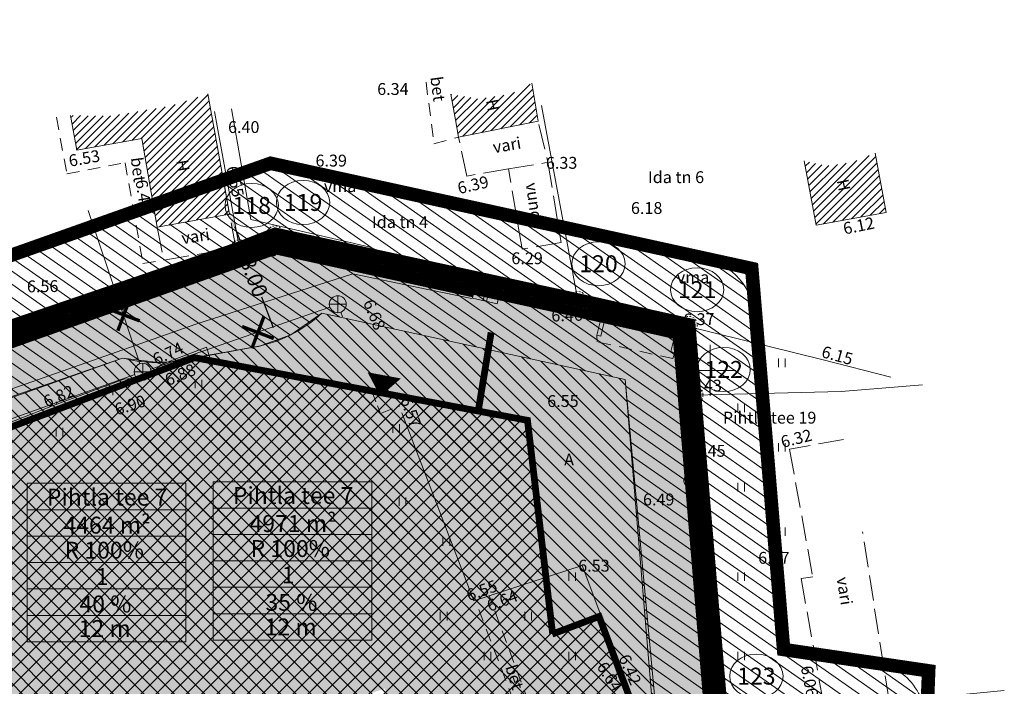
# Model space of a CAD drawing. Extents: x 161 to 412033, y 53 to 6458282.
# Drawn here: x 411709 to 411767, y 6458131 to 6458171 of the extents above; entities that cross this region are included whole.
import ezdxf
from ezdxf.enums import TextEntityAlignment as Align

# ---------------------------------------------------------------- set-up
doc = ezdxf.new("R2010")
doc.units = 0
doc.header["$LTSCALE"] = 0.5
for name, pattern in [('aarekivi', [0.2, 0.1, 0.1]), ('ACAD_ISO02W100', [15, 12, -3]), ('ACAD_ISO04W100', [30, 24, -3, 0, -3]), ('asfaar', [2.5, 1.5, -1]), ('DASHED2', [0.375, 0.25, -0.125]), ('Honekk', [4, 3, -1]), ('Honekp', [0.02, 0.01, 0.01]), ('karst', [0.02, 0.01, 0.01]), ('katpir', [0.02, 0.01, 0.01]), ('kolvik', [1.25, 0.25, -1]), ('Myyr', [0.2, 0.1, 0.1])]:
    doc.linetypes.add(name, pattern=pattern)
doc.layers.get('0').update_dxf_attribs({"lineweight": 13})
for name, color, linetype, lineweight in [('1-EHITUSÕIGUS', 250, 'Continuous', 13), ('1-hats-kivi', 40, 'Continuous', 13), ('1-hats-kiviaed', 7, 'Continuous', 13), ('1-hats-muru', 72, 'Continuous', 13), ('1-HOONE HATS', 251, 'Continuous', 13), ('1-HOONE UUS', 164, 'ACAD_ISO02W100', 13), ('1-HOONE UUS HATS', 164, 'Continuous', 13), ('1-HOONESTATAVALA', 164, 'Continuous', 13), ('1-JUURDEPÄÄS HOONESSE', 164, 'Continuous', 13), ('1-KITSENDUS TULET', 30, 'Continuous', 13), ('1-LIKVIDEERITAV TRASS', 1, 'Continuous', 13), ('1-PIIR I ETAPP', 1, 'DASHED2', 13), ('1-PIIR II ETAPP', 20, 'DASHED2', 13), ('1-PIIRIPUNKT', 250, 'Continuous', 13), ('1-PLAN ALA PIIR', 191, 'ACAD_ISO04W100', 13), ('1-SIHTOTSTARVE PLAN', 11, 'Continuous', 13), ('1-TRASS ELEKTER', 1, 'EL.LIIN0.4kV', 13), ('1-TRASS SOE', 42, 'SOOJATRASS', 13), ('2-EHITUSÕIGUS', 250, 'Continuous', 13), ('2-PIIRIPUNKT', 250, 'Continuous', 13), ('aed', 250, 'Continuous', 13), ('haljastus', 3, 'Continuous', 13), ('hoone', 251, 'Continuous', 13), ('kkaev', 7, 'Continuous', 13), ('korgus', 251, 'Continuous', 13), ('ktrass', 7, '-K-', 13), ('mpkaabel', 1, 'Continuous', 13), ('piir', 1, 'Continuous', 13), ('post', 6, 'Continuous', 13), ('puu', 3, 'Continuous', 13), ('RISTID', 251, 'Continuous', 13), ('siohuliin', 6, 'Continuous', 13), ('tee', 250, 'Continuous', 13)]:
    doc.layers.add(name, color=color, linetype=linetype, lineweight=lineweight)
doc.styles.add('ARIAL', font='ARIAL.TTF', dxfattribs={"height": 0.9})
doc.styles.add('ITALIC', font='italic.shx')
doc.styles.add('romanc', font='romanc.shx')
doc.styles.add('ROMANS', font='romans.shx')
doc.linetypes.add('-K-', pattern='A,10,-1.5,["K",ROMANS,S=1.4,R=0,X=-0.7,Y=-0.7],-1.5,10,-3', length=26)
doc.linetypes.add('EL.LIIN0.4kV', pattern='A,2.5,-1.5,["0.4kV",romanc,S=1.6,R=0,X=-0.8,Y=-0.8],-7.5,10,-3,10', length=34.5)
doc.linetypes.add('la_AED', pattern='A,2.5,[136,mkm.shx,S=0.8,R=0,X=0,Y=0],2.5', length=5)
doc.linetypes.add('MP_KBL', pattern='A,8,-2,[138,mkm.shx,S=1,R=0,X=0,Y=0],6,[138,mkm.shx,S=1,R=180,X=0,Y=0],-2', length=18)
doc.linetypes.add('si_ohl', pattern='A,10,[132,mkm.shx,S=0.5,R=0,X=0,Y=0],15', length=25)
doc.linetypes.add('SOOJATRASS', pattern='A,10,-1.5,["T",Standard,S=2,R=0,X=-1,Y=-1],-1.5,7.5', length=20.5)
doc.linetypes.add('vo_aed', pattern='A,2.5,[135,mkm.shx,S=0.6,R=0,X=0,Y=0],5,[135,mkm.shx,S=0.6,R=180,X=0,Y=0],2.5', length=10)
doc.dimstyles.get("Standard").update_dxf_attribs({"dimtxt": 0.8, "dimasz": 0.8, "dimexe": 0.18, "dimexo": 0.0625, "dimgap": 0.09, "dimtad": 0, "dimzin": 0, "dimdsep": 46, "dimtxsty": 'ARIAL', "dimcen": 0.09, "dimadec": 0, "dimazin": 0, "dimtfac": 1, "dimtofl": 0, "dimtmove": 0, "dimatfit": 3, "dimfxl": 0, "dimtolj": 1, "dimtzin": 0, "dimarcsym": 0})
pattern_1 = [(45, (0, 0), (-0.224506403027, 0.224506403027), [])]

# ---------------------------------------------------------------- blocks, each defined once
blk = doc.blocks.new('ELKAPP')
at = {"color": 0}
for p, q in [((-1.5, 0.59), (-1.5, -0.61)), ((-1.5, 0.59), (1.5, 0.59)), ((-0.2, 0.59), (-0.2, -0.61)), ((0.2, 0.59), (0.2, -0.61)), ((1.5, 0.59), (1.5, -0.61)), ((-1.5, -0.61), (1.5, -0.61))]:
    blk.add_line(p, q, dxfattribs=at)
blk = doc.blocks.new('LAIAL1')
for p, q in [((0, 0.88), (0, 0)), ((0, 0), (0.48, 0))]:
    blk.add_line(p, q)
for centre, radius, start, end in [((0, 3), 0.5, 359.8604, 180.8406), ((-0.37, 2.51), 0.5, 104.8801, 233.1553), ((0.4, 2.51), 0.5, 304.5704, 78.153), ((-0.3, 1.52), 0.7, 122.2165, 294.8474), ((0.29, 1.52), 0.7, 245.1526, 56.0466)]:
    blk.add_arc(centre, radius, start, end)
blk = doc.blocks.new('KAKAEV')
at = {"color": 0}
for p, q in [((-1, 0), (1, 0)), ((0, 1), (0, -1))]:
    blk.add_line(p, q, dxfattribs=at)
blk.add_circle((0, 0), 1, dxfattribs=at)
blk = doc.blocks.new('PUPOST')
at = {"color": 0}
blk.add_circle((0, 0), 0.5, dxfattribs=at)
blk = doc.blocks.new('SISUUN')
blk.add_line((0, 0.5), (0, 5))
blk.add_circle((0, 5), 0.25)
blk = doc.blocks.new('HEIN')
for p, q in [((-0.39, -0.5), (-0.39, 0.5)), ((0.41, -0.5), (0.41, 0.5))]:
    blk.add_line(p, q)
blk = doc.blocks.new('BEPOST')
at = {"color": 0}
blk.add_circle((0, 0), 0.5, dxfattribs=at)
at = {"color": 0, "linetype": 'karst'}
blk.add_circle((0, 0), 0.0467, dxfattribs=at)
blk = doc.blocks.new('VAPOST')
for p, q in [((0, 4), (0, 0.5)), ((0, 3.69), (1.54, 3.69)), ((1.34, 3.69), (1.34, 2.86))]:
    blk.add_line(p, q)
blk.add_lwpolyline([(0.54, 3.69), (0.54, 2.86)])
blk.add_arc((0.94, 2.86), 0.4, 180, 0)
blk = doc.blocks.new('RIST')
for p, q in [((0, 3), (0, -3)), ((-3, 0), (3, 0))]:
    blk.add_line(p, q)
blk = doc.blocks.new('*D102')
at = {"layer": '1-KITSENDUS TULET', "color": 0, "lineweight": -2, "ltscale": 0.5}
for p, q in [((411721.553, 6458159.214), (411721.443, 6458159.171)), ((411721.899, 6458158.49), (411722.598, 6458156.678)), ((411724.203, 6458152.519), (411723.504, 6458154.33)), ((411724.432, 6458151.75), (411724.323, 6458151.707))]:
    blk.add_line(p, q, dxfattribs=at)
at = {"layer": '1-KITSENDUS TULET', "color": 0, "ltscale": 0.5}
for points in [[(411722.023, 6458158.538), (411721.775, 6458158.442), (411721.611, 6458159.236)], [(411724.327, 6458152.567), (411724.078, 6458152.471), (411724.49, 6458151.772)]]:
    blk.add_solid(points, dxfattribs=at)
at = {"layer": '1-KITSENDUS TULET', "color": 0, "ltscale": 0.5, "insert": (411723.051, 6458155.504), "char_height": 0.9, "attachment_point": 5, "rotation": 291.09602, "style": 'ARIAL'}
blk.add_mtext('\\A1;8.00', dxfattribs=at)

msp = doc.modelspace()

# ---------------------------------------------------------------- hatches: boundary and pattern name
at = {"layer": '1-hats-kivi', "ltscale": 0.5}
msp.add_hatch(color=256, dxfattribs=at).paths.add_polyline_path([(411667.93, 6458133.016), (411719.385, 6458152.453), (411740.216, 6458148.512), (411748.661, 6458126.138), (411747.258, 6458125.608), (411739.11, 6458147.195), (411719.52, 6458150.901), (411668.514, 6458131.633)])
at = {"layer": '1-hats-muru', "ltscale": 0.5}
for points in [[(411666.479, 6458137.582), (411668.261, 6458133.141), (411719.385, 6458152.453), (411740.216, 6458148.512), (411748.661, 6458126.138), (411756.528, 6458129.149), (411750.61, 6458130.02), (411749.06, 6458148.59), (411748.71, 6458152.74), (411742.17, 6458154.2), (411724.29, 6458158.08), (411722.18, 6458157.26), (411700.64, 6458149.89)], [(411739.25, 6458146.823), (411740.66, 6458134.42), (411743.395, 6458135.559)]]:
    msp.add_hatch(color=256, dxfattribs=at).paths.add_polyline_path(points)
at = {"layer": '1-HOONE HATS'}
h = msp.add_hatch(dxfattribs=at)
h.set_pattern_fill('ANSI31', color=256, scale=0.1, style=0)
h.set_pattern_definition(pattern_1)
h.paths.add_polyline_path([(411734.685, 6458166.312), (411735.126, 6458163.778), (411739.842, 6458164.711), (411739.456, 6458166.957), (411738.171, 6458166.304), (411736.302, 6458166.034)])
h = msp.add_hatch(dxfattribs=at)
h.set_pattern_fill('ANSI31', color=256, scale=0.1, style=0)
h.set_pattern_definition(pattern_1)
h.paths.add_polyline_path([(411712.214, 6458165.057), (411712.576, 6458163.01), (411716.417, 6458163.69), (411717.331, 6458158.463), (411721.611, 6458159.236), (411720.328, 6458166.339), (411718.149, 6458165.617), (411714.597, 6458165.026)])
h = msp.add_hatch(dxfattribs=at)
h.set_pattern_fill('ANSI31', color=256, scale=0.1, style=0)
h.set_pattern_definition(pattern_1)
h.paths.add_polyline_path([(411755.551, 6458162.37), (411756.253, 6458158.571), (411760.381, 6458159.334), (411759.735, 6458162.827), (411758.299, 6458162.264), (411756.823, 6458162.081)])
at = {"layer": '1-HOONE UUS HATS', "linetype": 'ByBlock', "ltscale": 0.5}
h = msp.add_hatch(dxfattribs=at)
h.set_pattern_fill('ANSI37', color=256, scale=0.2, style=0)
h.set_pattern_definition([(45, (0, 0), (-0.449012806053, 0.449012806053), []), (135, (0, 0), (-0.449012806053, -0.449012806053), [])])
edge = h.paths.add_edge_path()
edge.add_line((411740.66, 6458134.42), (411743.43, 6458135.465))
edge.add_line((411743.43, 6458135.465), (411747.164, 6458125.575))
edge.add_line((411747.164, 6458125.575), (411741.951, 6458123.72))
edge.add_line((411741.951, 6458123.72), (411745.114, 6458115.197))
edge.add_line((411745.114, 6458115.197), (411727.533, 6458108.561))
edge.add_line((411727.533, 6458108.561), (411724.216, 6458117.071))
edge.add_line((411724.216, 6458117.071), (411724.216, 6458117.071))
edge.add_line((411724.216, 6458117.071), (411723.135, 6458119.788))
edge.add_line((411723.135, 6458119.788), (411715.701, 6458127.84))
edge.add_line((411715.701, 6458127.84), (411678.777, 6458113.981))
edge.add_line((411678.777, 6458113.981), (411673.738, 6458127.331))
edge.add_line((411673.738, 6458127.331), (411692.769, 6458140.639))
edge.add_line((411692.769, 6458140.639), (411719.539, 6458150.752))
edge.add_line((411719.539, 6458150.752), (411739.203, 6458147.05))
edge.add_line((411739.203, 6458147.05), (411740.69, 6458134.431))
at = {"layer": '1-HOONESTATAVALA', "ltscale": 0.5}
h = msp.add_hatch(dxfattribs=at)
h.set_pattern_fill('ANSI31', color=256, scale=0.2, angle=90, style=0)
h.set_pattern_definition([(135, (0, 0), (-0.449012806053, -0.449012806053), [])])
edge = h.paths.add_edge_path()
edge.add_line((411747.205, 6458125.749), (411745.836, 6458115.469))
edge.add_line((411745.836, 6458115.469), (411727.533, 6458108.561))
edge.add_line((411727.533, 6458108.561), (411723.135, 6458119.788))
edge.add_line((411723.135, 6458119.788), (411715.701, 6458127.84))
edge.add_line((411715.701, 6458127.84), (411678.777, 6458113.981))
edge.add_line((411678.777, 6458113.981), (411670.875, 6458134.916))
edge.add_line((411670.875, 6458134.916), (411715.286, 6458150.729))
edge.add_line((411715.286, 6458150.729), (411717.404, 6458150.463))
edge.add_line((411717.404, 6458150.463), (411718.258, 6458150.517))
edge.add_line((411718.258, 6458150.517), (411719.539, 6458150.752))
edge.add_line((411719.539, 6458150.752), (411721.386, 6458151.085))
edge.add_line((411721.386, 6458151.085), (411723.442, 6458151.448))
edge.add_line((411723.442, 6458151.448), (411725.223, 6458152.098))
edge.add_line((411725.223, 6458152.098), (411727.061, 6458153.38))
edge.add_line((411727.061, 6458153.38), (411744.97, 6458149.463))
edge.add_line((411744.97, 6458149.463), (411747.186, 6458125.743))
at = {"layer": '1-KITSENDUS TULET', "ltscale": 0.5}
h = msp.add_hatch(dxfattribs=at)
h.set_pattern_fill('ANSI31', color=256, scale=0.2, angle=280, style=0)
edge = h.paths.add_edge_path()
edge.add_line((411732.051, 6458093.329), (411733.89, 6458097.71))
edge.add_line((411733.89, 6458097.71), (411741.23, 6458100.35))
edge.add_line((411741.23, 6458100.35), (411749.5, 6458098.82))
edge.add_line((411749.5, 6458098.82), (411761.51, 6458097.31))
edge.add_line((411761.51, 6458097.31), (411761.85, 6458102.35))
edge.add_line((411761.85, 6458102.35), (411762.44, 6458120.03))
edge.add_line((411762.44, 6458120.03), (411758.542, 6458123.273))
edge.add_line((411758.542, 6458123.273), (411758.743, 6458128.916))
edge.add_line((411758.743, 6458128.916), (411750.61, 6458130.02))
edge.add_line((411750.61, 6458130.02), (411748.71, 6458152.74))
edge.add_line((411748.71, 6458152.74), (411724.29, 6458158.08))
edge.add_line((411724.29, 6458158.08), (411700.64, 6458149.89))
edge.add_line((411700.64, 6458149.89), (411666.164, 6458137.471))
edge.add_line((411666.164, 6458137.471), (411664.568, 6458141.146))
edge.add_line((411664.568, 6458141.146), (411699.308, 6458153.662))
edge.add_line((411699.308, 6458153.662), (411717.094, 6458159.821))
edge.add_line((411717.094, 6458159.821), (411717.331, 6458158.463))
edge.add_line((411717.331, 6458158.463), (411721.611, 6458159.236))
edge.add_line((411721.611, 6458159.236), (411721.246, 6458161.259))
edge.add_line((411721.246, 6458161.259), (411722.981, 6458161.86))
edge.add_arc((411724.325, 6458157.495), 4.566, 79.6558, 107.11029, ccw=False)
edge.add_line((411725.145, 6458161.988), (411749.565, 6458156.648))
edge.add_arc((411748.788, 6458152.808), 3.917, 3.8831, 78.56235, ccw=False)
edge.add_line((411752.696, 6458153.073), (411754.329, 6458133.552))
edge.add_line((411754.329, 6458133.552), (411759.281, 6458132.879))
edge.add_arc((411759.025, 6458129.154), 3.734, -5.84293, 86.07325, ccw=False)
edge.add_line((411762.74, 6458128.774), (411762.609, 6458125.092))
edge.add_line((411762.609, 6458125.092), (411765.032, 6458123.077))
edge.add_arc((411762.374, 6458120.001), 4.065, -1.47309, 49.16291, ccw=False)
edge.add_line((411766.438, 6458119.897), (411765.846, 6458102.149))
edge.add_line((411765.846, 6458102.149), (411765.501, 6458097.041))
edge.add_arc((411761.579, 6458097.227), 3.927, 261.68751, 357.28704, ccw=False)
edge.add_line((411761.011, 6458093.341), (411748.886, 6458094.866))
edge.add_line((411748.886, 6458094.866), (411741.566, 6458096.22))
edge.add_line((411741.566, 6458096.22), (411735.649, 6458094.092))
edge.add_arc((411733.758, 6458098.267), 4.583, 280.64527, 294.36202, ccw=False)
edge.add_line((411734.605, 6458093.762), (411732.051, 6458093.329))
h = msp.add_hatch(dxfattribs=at)
h.set_pattern_fill('ANSI31', color=256, scale=0.2, angle=280, style=0)
edge = h.paths.add_edge_path()
edge.add_line((411666.131, 6458137.459), (411667.658, 6458133.757))
edge.add_line((411667.658, 6458133.757), (411701.923, 6458146.101))
edge.add_line((411701.923, 6458146.101), (411715.286, 6458150.729))
edge.add_arc((411717.331, 6458158.463), 8, 255.19218, 280.23768)
edge.add_line((411718.753, 6458150.59), (411723.033, 6458151.363))
edge.add_arc((411721.611, 6458159.236), 8, 280.23768, 312.94092)
edge.add_line((411727.061, 6458153.38), (411744.97, 6458149.463))
edge.add_line((411744.97, 6458149.463), (411746.624, 6458129.687))
edge.add_arc((411750.61, 6458130.02), 4, 184.78034, 261.62399)
edge.add_line((411750.027, 6458126.063), (411754.549, 6458125.397))
edge.add_line((411754.549, 6458125.397), (411754.437, 6458123.528))
edge.add_arc((411758.43, 6458123.29), 4, 176.58495, 230.89086)
edge.add_line((411755.907, 6458120.186), (411758.376, 6458118.179))
edge.add_line((411758.376, 6458118.179), (411757.854, 6458102.551))
edge.add_line((411757.854, 6458102.551), (411757.804, 6458101.807))
edge.add_line((411757.804, 6458101.807), (411750.114, 6458102.774))
edge.add_line((411750.114, 6458102.774), (411741.958, 6458104.283))
edge.add_arc((411741.229, 6458100.363), 3.987, 79.46944, 109.9728)
edge.add_line((411739.867, 6458104.111), (411732.905, 6458101.587))
edge.add_line((411732.905, 6458101.587), (411725.549, 6458100.315))
edge.add_line((411725.549, 6458100.315), (411718.162, 6458101.995))
edge.add_arc((411713.659, 6458095.383), 8, 55.74541, 98.62205)
edge.add_line((411712.46, 6458103.293), (411700.337, 6458106.05))
edge.add_arc((411699.45, 6458102.15), 4, 77.18616, 163.59315)
edge.add_line((411695.613, 6458103.28), (411693.163, 6458094.958))
edge.add_line((411693.163, 6458094.958), (411691.702, 6458095.527))
edge.add_arc((411690.25, 6458091.799), 4.001, 68.72395, 156.11934)
edge.add_line((411686.591, 6458093.419), (411684.242, 6458088.113))
edge.add_arc((411687.663, 6458086.486), 3.789, 154.56002, 203.85356)
edge.add_line((411684.198, 6458084.954), (411685.825, 6458082.044))
edge.add_line((411685.825, 6458082.044), (411683.808, 6458072.423))
edge.add_line((411683.808, 6458072.423), (411687.713, 6458071.571))
edge.add_line((411687.713, 6458071.571), (411690.048, 6458082.689))
edge.add_line((411690.048, 6458082.689), (411687.87, 6458086.54))
edge.add_line((411687.87, 6458086.54), (411690.25, 6458091.8))
edge.add_line((411690.25, 6458091.8), (411695.77, 6458089.65))
edge.add_line((411695.77, 6458089.65), (411699.45, 6458102.15))
edge.add_line((411699.45, 6458102.15), (411725.442, 6458096.237))
edge.add_line((411725.442, 6458096.237), (411733.89, 6458097.71))
edge.add_line((411733.89, 6458097.71), (411741.23, 6458100.35))
edge.add_line((411741.23, 6458100.35), (411749.5, 6458098.82))
edge.add_line((411749.5, 6458098.82), (411761.51, 6458097.31))
edge.add_line((411761.51, 6458097.31), (411761.841, 6458102.349))
edge.add_line((411761.841, 6458102.349), (411762.396, 6458119.967))
edge.add_line((411762.396, 6458119.967), (411758.542, 6458123.273))
edge.add_line((411758.542, 6458123.273), (411758.76, 6458128.82))
edge.add_line((411758.76, 6458128.82), (411750.61, 6458130.02))
edge.add_line((411750.61, 6458130.02), (411748.71, 6458152.74))
edge.add_line((411748.71, 6458152.74), (411724.29, 6458158.08))
edge.add_line((411724.29, 6458158.08), (411700.59, 6458149.872))
edge.add_line((411700.59, 6458149.872), (411666.164, 6458137.471))
at = {"layer": '1-SIHTOTSTARVE PLAN', "ltscale": 0.5}
h = msp.add_hatch(dxfattribs=at)
h.set_pattern_fill('DOTS', color=54, scale=0.1, style=0)
h.paths.add_polyline_path([(411749.072, 6458148.541), (411748.727, 6458152.69), (411742.186, 6458154.154), (411724.301, 6458158.035), (411722.192, 6458157.208), (411719.634, 6458156.334), (411730.759, 6458131.204), (411749.972, 6458137.792)])
h = msp.add_hatch(dxfattribs=at)
h.set_pattern_fill('DOTS', color=54, scale=0.1, style=0)
h.paths.add_polyline_path([(411719.634, 6458156.334), (411700.642, 6458149.842), (411691.949, 6458146.711), (411701.947, 6458121.326), (411730.759, 6458131.204)])
h = msp.add_hatch(dxfattribs=at)
h.set_pattern_fill('DOTS', color=54, scale=0.1, style=0)
h.paths.add_polyline_path([(411762.452, 6458119.976), (411758.444, 6458123.238), (411758.77, 6458128.769), (411750.626, 6458129.973), (411749.972, 6458137.792), (411730.759, 6458131.204), (411744.729, 6458099.647), (411749.513, 6458098.762), (411761.528, 6458097.255), (411761.863, 6458102.295)])

# ---------------------------------------------------------------- linework, layer by layer
at = {"layer": '1-EHITUSÕIGUS'}
for p, q in [((411709.659, 6458143.331), (411719.019, 6458143.331)), ((411709.659, 6458143.331), (411709.659, 6458133.971)), ((411719.019, 6458143.331), (411719.019, 6458133.971)), ((411709.659, 6458141.771), (411719.019, 6458141.771)), ((411709.659, 6458140.211), (411719.019, 6458140.211)), ((411709.659, 6458138.651), (411719.019, 6458138.651)), ((411709.659, 6458137.091), (411719.019, 6458137.091)), ((411709.659, 6458135.531), (411719.019, 6458135.531)), ((411709.659, 6458133.971), (411719.019, 6458133.971))]:
    msp.add_line(p, q, dxfattribs=at)
at = {"layer": '1-hats-kiviaed', "color": 160, "ltscale": 0.5, "const_width": 0.6}
msp.add_lwpolyline([(411666.711, 6458136.934), (411700.874, 6458149.181), (411722.433, 6458156.551), (411724.36, 6458157.306), (411742.035, 6458153.47), (411748.072, 6458152.12), (411748.375, 6458148.483), (411749.975, 6458129.358), (411754.496, 6458128.718)], dxfattribs=at)
at = {"layer": '1-HOONE UUS', "ltscale": 0.5, "const_width": 0.4}
msp.add_lwpolyline([(411740.66, 6458134.42), (411743.43, 6458135.465), (411747.164, 6458125.575), (411741.951, 6458123.72), (411745.114, 6458115.197), (411727.533, 6458108.561), (411724.216, 6458117.071), (411724.216, 6458117.071), (411723.135, 6458119.788), (411715.701, 6458127.84), (411715.701, 6458127.84), (411678.777, 6458113.981), (411673.738, 6458127.331), (411692.769, 6458140.639), (411719.539, 6458150.752), (411739.203, 6458147.05), (411740.69, 6458134.431)], dxfattribs=at)
at = {"layer": '1-HOONESTATAVALA', "ltscale": 0.5}
msp.add_lwpolyline([(411747.205, 6458125.749), (411745.836, 6458115.469), (411727.533, 6458108.561), (411723.135, 6458119.788), (411715.701, 6458127.84), (411678.777, 6458113.981), (411670.875, 6458134.916), (411715.286, 6458150.729), (411717.404, 6458150.463), (411718.258, 6458150.517), (411719.539, 6458150.752), (411721.386, 6458151.085), (411723.442, 6458151.448), (411725.223, 6458152.098), (411727.061, 6458153.38), (411744.97, 6458149.463), (411747.186, 6458125.743)], dxfattribs=at)
at = {"layer": '1-JUURDEPÄÄS HOONESSE', "ltscale": 0.5}
msp.add_lwpolyline([(411730.741, 6458149.706, 2, 0, 0), (411730.512, 6458148.468, 0, 0, 0)], format="xyseb", dxfattribs=at)
at = {"layer": '1-KITSENDUS TULET', "ltscale": 0.5}
for points in [[(411750.61, 6458130.02), (411748.71, 6458152.74), (411724.29, 6458158.08), (411700.64, 6458149.89), (411666.164, 6458137.471), (411664.568, 6458141.146), (411699.308, 6458153.662), (411717.094, 6458159.821), (411717.331, 6458158.463), (411721.611, 6458159.236), (411721.246, 6458161.259), (411722.981, 6458161.86, -0.120369), (411725.145, 6458161.988), (411749.565, 6458156.648, -0.337894), (411752.696, 6458153.073), (411754.329, 6458133.552), (411759.281, 6458132.879, -0.424043), (411762.74, 6458128.774)], [(411666.131, 6458137.459), (411667.658, 6458133.757), (411701.923, 6458146.101), (411715.286, 6458150.729, 0.109719), (411718.753, 6458150.59), (411723.033, 6458151.363, 0.143671), (411727.061, 6458153.38), (411744.97, 6458149.463), (411746.624, 6458129.687, 0.34845)]]:
    msp.add_lwpolyline(points, format="xyb", dxfattribs=at)
msp.add_lwpolyline([(411750.61, 6458130.02), (411748.71, 6458152.74), (411724.29, 6458158.08), (411700.59, 6458149.872), (411666.164, 6458137.471)], dxfattribs=at)
at = {"layer": '1-LIKVIDEERITAV TRASS', "ltscale": 0.5, "const_width": 0.2}
for points in [[(411715.007, 6458152.343), (411715.714, 6458154.214)], [(411714.425, 6458153.632), (411716.296, 6458152.925)], [(411722.926, 6458151.301), (411723.632, 6458153.172)], [(411722.344, 6458152.59), (411724.215, 6458151.883)]]:
    msp.add_lwpolyline(points, dxfattribs=at)
at = {"layer": '1-PIIR I ETAPP', "linetype": 'ByBlock', "ltscale": 10, "const_width": 0.4}
msp.add_lwpolyline([(411666.164, 6458137.427), (411700.642, 6458149.842), (411722.192, 6458157.208), (411724.301, 6458158.035), (411742.186, 6458154.154), (411748.727, 6458152.69), (411749.072, 6458148.541), (411750.626, 6458129.973), (411758.77, 6458128.769), (411758.444, 6458123.238), (411762.452, 6458119.976), (411761.863, 6458102.295), (411761.528, 6458097.255), (411749.513, 6458098.762), (411741.243, 6458100.292), (411733.898, 6458097.657), (411725.486, 6458096.211), (411699.452, 6458102.097), (411695.771, 6458089.589), (411690.252, 6458091.747), (411687.874, 6458086.478), (411683.483, 6458094.392), (411666.164, 6458137.427)], dxfattribs=at)
at = {"layer": '1-PIIR II ETAPP', "ltscale": 10, "const_width": 0.8}
msp.add_lwpolyline([(411666.164, 6458137.427), (411700.642, 6458149.842), (411722.192, 6458157.208), (411724.301, 6458158.035), (411742.186, 6458154.154), (411748.727, 6458152.69), (411749.072, 6458148.541), (411750.626, 6458129.973)], dxfattribs=at)
at = {"layer": '1-PIIR II ETAPP', "ltscale": 0.5}
for centre in [(411724.301, 6458158.035), (411722.192, 6458157.208), (411742.186, 6458154.154), (411748.727, 6458152.69), (411749.072, 6458148.541)]:
    msp.add_circle(centre, 0.5, dxfattribs=at)
at = {"layer": '1-PIIRIPUNKT', "ltscale": 0.5}
for centre in [(411724.301, 6458158.035), (411722.192, 6458157.208), (411742.186, 6458154.154), (411748.727, 6458152.69), (411749.072, 6458148.541)]:
    msp.add_circle(centre, 0.3, dxfattribs=at)
at = {"layer": '1-PLAN ALA PIIR', "ltscale": 0.5, "const_width": 0.8}
msp.add_lwpolyline([(411656.264, 6458170.314), (411668.351, 6458142.489), (411724.029, 6458162.232), (411752.45, 6458156.017), (411754.332, 6458133.515), (411762.898, 6458132.254), (411762.616, 6458125.087), (411766.517, 6458121.841), (411765.324, 6458092.694), (411741.64, 6458096.244), (411734.96, 6458093.823), (411725.37, 6458092.194), (411702.228, 6458097.422), (411698.377, 6458084.342), (411692.376, 6458086.679), (411698.371, 6458075.971), (411711.22, 6458070.39), (411697.886, 6458054.693), (411694.348, 6458052.937), (411686.436, 6458034.693), (411672.654, 6458039.346), (411639.762, 6458062.178)], dxfattribs=at)
at = {"layer": '1-TRASS ELEKTER', "ltscale": 0.5, "const_width": 0.4}
for points in [[(411724.356, 6458157.042), (411665.172, 6458136.056)], [(411724.356, 6458157.042), (411736.012, 6458154.513)]]:
    msp.add_lwpolyline(points, dxfattribs=at)
at = {"layer": '1-TRASS SOE', "ltscale": 0.5, "const_width": 0.4}
msp.add_lwpolyline([(411737.057, 6458152.24), (411736.294, 6458147.597)], dxfattribs=at)
at = {"layer": '2-EHITUSÕIGUS'}
for p, q in [((411720.645, 6458143.427), (411730.006, 6458143.427)), ((411720.645, 6458143.427), (411720.645, 6458134.067)), ((411730.006, 6458143.427), (411730.006, 6458134.067)), ((411720.645, 6458141.867), (411730.006, 6458141.867)), ((411720.645, 6458140.307), (411730.006, 6458140.307)), ((411720.645, 6458138.747), (411730.006, 6458138.747)), ((411720.645, 6458137.187), (411730.006, 6458137.187)), ((411720.645, 6458135.627), (411730.006, 6458135.627)), ((411720.645, 6458134.067), (411730.006, 6458134.067))]:
    msp.add_line(p, q, dxfattribs=at)
at = {"layer": '2-PIIRIPUNKT', "ltscale": 0.5}
for centre in [(411724.301, 6458158.035), (411722.192, 6458157.208), (411742.186, 6458154.154), (411748.727, 6458152.69), (411749.072, 6458148.541)]:
    msp.add_circle(centre, 0.3, dxfattribs=at)
for centre in [(411725.946, 6458159.92), (411722.913, 6458159.744), (411743.397, 6458156.299), (411749.223, 6458154.767), (411750.79, 6458150.055), (411752.722, 6458131.941)]:
    msp.add_ellipse(centre, major_axis=(1.575, 0), ratio=0.825397, dxfattribs=at)
at = {"layer": 'aed', "linetype": 'vo_aed'}
for points in [[(411666.131, 6458137.459), (411707.211, 6458151.967), (411724.225, 6458157.863), (411748.606, 6458152.606), (411749.153, 6458148.692)], [(411748.606, 6458152.606), (411756.673, 6458150.617), (411760.66, 6458149.592)], [(411749.323, 6458145.213), (411750.446, 6458130.027)]]:
    msp.add_lwpolyline(points, dxfattribs=at)
at = {"layer": 'aed', "linetype": 'la_AED'}
for points in [[(411748.954, 6458148.669), (411749.352, 6458148.715)], [(411749.124, 6458145.19), (411749.522, 6458145.236)]]:
    msp.add_lwpolyline(points, dxfattribs=at)
at = {"layer": 'hoone', "linetype": 'Honekp'}
for points in [[(411734.685, 6458166.312), (411734.942, 6458164.8), (411735.126, 6458163.778), (411739.842, 6458164.711), (411739.456, 6458166.957)], [(411720.328, 6458166.339), (411721.611, 6458159.236), (411717.331, 6458158.463), (411716.417, 6458163.69), (411712.576, 6458163.01), (411712.214, 6458165.057)], [(411759.735, 6458162.827), (411760.381, 6458159.334), (411756.253, 6458158.571), (411755.551, 6458162.37)]]:
    msp.add_lwpolyline(points, dxfattribs=at)
at = {"layer": 'hoone', "linetype": 'Honekk'}
for points in [[(411739.88, 6458164.516), (411740.414, 6458162.289), (411741.187, 6458157.548), (411738.88, 6458157.157), (411738.075, 6458161.908), (411740.414, 6458162.289)], [(411738.075, 6458161.908), (411735.622, 6458161.479), (411735.126, 6458163.778)], [(411757.875, 6458145.926), (411754.685, 6458145.346), (411756.057, 6458137.803), (411755.365, 6458137.716), (411756.77, 6458129.861), (411760.557, 6458130.48), (411758.998, 6458140.458)]]:
    msp.add_lwpolyline(points, dxfattribs=at)
at = {"layer": 'hoone', "color": 0, "linetype": 'Honekk'}
for points in [[(411717.331, 6458158.463), (411717.331, 6458158.463), (411717.718, 6458156.501), (411721.97, 6458157.244), (411721.611, 6458159.236)], [(411717.331, 6458158.463), (411717.331, 6458158.463), (411717.331, 6458158.463)]]:
    msp.add_lwpolyline(points, dxfattribs=at)
at = {"layer": 'hoone', "linetype": 'Myyr'}
msp.add_lwpolyline([(411747.912, 6458151.034), (411748.195, 6458152.29), (411743.617, 6458153.347), (411743.294, 6458152.077), (411743.533, 6458152.014), (411743.788, 6458153.095), (411747.926, 6458152.141), (411747.671, 6458151.123), (411747.912, 6458151.034)], dxfattribs=at)
at = {"layer": 'hoone', "linetype": 'Honekk', "ltscale": 0.5}
msp.add_lwpolyline([(411731.115, 6458149.265), (411729.986, 6458148.835), (411730.513, 6458147.458), (411731.636, 6458147.879)], dxfattribs=at)
at = {"layer": 'ktrass', "linetype": '-K-'}
for points in [[(411716.313, 6458150.391), (411713.245, 6458159.435)], [(411716.947, 6458150.082), (411727.524, 6458153.742)], [(411728.173, 6458153.438), (411728.279, 6458153.155)], [(411694.653, 6458142.101), (411716.003, 6458149.749)]]:
    msp.add_lwpolyline(points, dxfattribs=at)
at = {"layer": 'mpkaabel', "linetype": 'MP_KBL'}
msp.add_lwpolyline([(411736.109, 6458154.812), (411736.109, 6458154.812), (411736.109, 6458154.812), (411736.109, 6458154.812), (411729.837, 6458157.292), (411722.871, 6458158.917), (411721.723, 6458165.449)], dxfattribs=at)
at = {"layer": 'mpkaabel', "linetype": 'MP_KBL', "flags": 128}
msp.add_lwpolyline([(411659.364, 6458110.554), (411671.584, 6458118.963), (411672.984, 6458121.579), (411676.355, 6458128.989), (411681.122, 6458138.311), (411694.665, 6458143.142), (411703.066, 6458146.931), (411719.608, 6458152.732), (411728.885, 6458155.71), (411733.321, 6458154.787), (411735.923, 6458154.241), (411735.923, 6458154.241), (411735.923, 6458154.241)], dxfattribs=at)
at = {"layer": 'piir', "linetype": 'katpir'}
for points in [[(411697.859, 6458158.508), (411700.642, 6458149.842), (411722.192, 6458157.208), (411720.708, 6458165.29)], [(411720.708, 6458165.29), (411722.192, 6458157.208), (411724.301, 6458158.035), (411742.186, 6458154.154), (411740.023, 6458165.645)], [(411740.023, 6458165.645), (411742.186, 6458154.154), (411748.727, 6458152.69), (411749.072, 6458148.541), (411757.74, 6458148.75), (411762.54, 6458149.15)], [(411762.54, 6458149.15), (411757.74, 6458148.75), (411749.072, 6458148.541), (411750.626, 6458129.973), (411758.77, 6458128.769), (411758.66, 6458130.25), (411767.367, 6458131.092)]]:
    msp.add_lwpolyline(points, dxfattribs=at)
msp.add_lwpolyline([(411683.483, 6458094.392), (411666.164, 6458137.427), (411700.642, 6458149.842), (411722.192, 6458157.208), (411724.301, 6458158.035), (411742.186, 6458154.154), (411748.727, 6458152.69), (411749.072, 6458148.541), (411750.626, 6458129.973), (411758.77, 6458128.769), (411758.444, 6458123.238), (411762.452, 6458119.976), (411761.863, 6458102.295), (411761.528, 6458097.255), (411749.513, 6458098.762), (411741.243, 6458100.292), (411733.898, 6458097.657), (411725.486, 6458096.211), (411699.452, 6458102.097), (411695.771, 6458089.589), (411690.252, 6458091.747), (411687.874, 6458086.478)], close=True, dxfattribs=at)
at = {"layer": 'tee', "linetype": 'asfaar'}
for points in [[(411733.212, 6458167.02), (411733.677, 6458163.382), (411735.126, 6458163.778)], [(411711.375, 6458164.953), (411711.999, 6458161.611), (411715.437, 6458162.264), (411716.493, 6458156.312), (411717.718, 6458156.501)], [(411747.912, 6458151.034), (411747.791, 6458150.695), (411743.323, 6458151.693), (411743.294, 6458152.077)], [(411729.464, 6458103.741), (411740.676, 6458113.515), (411739.41, 6458117.059), (411743.623, 6458118.686), (411736.937, 6458136.685)], [(411735.612, 6458129.438), (411738.377, 6458130.507), (411736.181, 6458136.259)]]:
    msp.add_lwpolyline(points, dxfattribs=at)
at = {"layer": 'tee', "linetype": 'aarekivi'}
for points in [[(411703.903, 6458145.065), (411707.273, 6458146.384), (411711.148, 6458147.906), (411715.353, 6458149.49), (411716.76, 6458149.598), (411717.572, 6458150.347), (411720.253, 6458151.371), (411720.604, 6458150.27)], [(411731.778, 6458147.499), (411736.032, 6458136.388), (411742.428, 6458138.484), (411745.5, 6458130.31)]]:
    msp.add_lwpolyline(points, dxfattribs=at)

# ---------------------------------------------------------------- block references
at = {"layer": 'haljastus', "linetype": 'kolvik', "xscale": 0.5, "yscale": 0.5, "zscale": 0.5}
for p in [(411754.215, 6458150.444), (411714.506, 6458148.794), (411719.772, 6458149.193), (411751.817, 6458147.787), (411731.439, 6458146.568), (411711.557, 6458146.354), (411754.215, 6458145.458), (411751.817, 6458143.101), (411731.812, 6458142.248), (411754.215, 6458140.471), (411734.404, 6458139.892), (411741.836, 6458137.814), (411751.817, 6458137.814), (411734.245, 6458135.484), (411739.244, 6458135.484), (411754.215, 6458135.484), (411736.837, 6458133.128), (411741.836, 6458133.128), (411751.817, 6458133.128)]:
    msp.add_blockref('HEIN', p, dxfattribs=at)
at = {"layer": 'kkaev', "linetype": '-K-', "xscale": 0.5, "yscale": 0.5, "zscale": 0.5}
for p in [(411727.997, 6458153.906), (411716.474, 6458149.918)]:
    msp.add_blockref('KAKAEV', p, dxfattribs=at)
at = {"layer": 'mpkaabel', "linetype": 'MP_KBL', "xscale": 0.4999999997701342, "yscale": 0.5000000000694116, "zscale": 0.5, "rotation": 167.0954708755846}
msp.add_blockref('ELKAPP', (411736.752, 6458154.384), dxfattribs=at)
at = {"layer": 'post', "xscale": 0.5, "yscale": 0.5, "zscale": 0.5, "rotation": 259.7607691392934}
msp.add_blockref('PUPOST', (411738.052, 6458154.558), dxfattribs=at)
at = {"layer": 'post', "linetype": 'Honekp', "xscale": 0.5, "yscale": 0.5, "zscale": 0.5, "rotation": 14.36703265503148}
msp.add_blockref('VAPOST', (411748.805, 6458144.473), dxfattribs=at)
at = {"layer": 'post', "linetype": 'Honekp', "xscale": 0.5, "yscale": 0.5, "zscale": 0.5}
msp.add_blockref('BEPOST', (411748.805, 6458144.473), dxfattribs=at)
at = {"layer": 'puu', "linetype": 'kolvik', "xscale": 0.5, "yscale": 0.5, "zscale": 0.5}
msp.add_blockref('LAIAL1', (411748.929, 6458142.727), dxfattribs=at)
at = {"layer": 'RISTID', "xscale": 0.5, "yscale": 0.5, "zscale": 0.5}
msp.add_blockref('RIST', (411750, 6458150), dxfattribs=at)
at = {"layer": 'siohuliin', "linetype": 'si_ohl', "yscale": 0.5, "zscale": 0.5}
for xscale, rotation in [(0.4999999996643313, 73.005579790193), (0.4999999998345846, 257.5019470810051)]:
    msp.add_blockref('SISUUN', (411738.052, 6458154.558), dxfattribs=dict(at, xscale=xscale, rotation=rotation))

# ---------------------------------------------------------------- texts
at = {"layer": '1-EHITUSÕIGUS', "style": 'ARIAL'}
for s, height, p in [('Pihtla tee 7', 0.9984, (411710.814, 6458142.014)), ('4464 m²', 0.9984, (411711.794, 6458140.359)), ('R 100%%%', 0.9984, (411711.859, 6458138.882)), ('1', 0.998, (411713.707, 6458137.323)), ('40 %%%', 0.9984, (411712.737, 6458135.703)), ('12 m', 0.9984, (411712.691, 6458134.253))]:
    msp.add_text(s, height=height, dxfattribs=at).set_placement(p)
at = {"layer": '1-HOONE HATS', "style": 'ROMANS'}
msp.add_text('H', height=0.7, rotation=281.52517, dxfattribs=at).set_placement((411757.462, 6458161.218))
at = {"layer": '2-EHITUSÕIGUS', "style": 'ARIAL'}
for s, height, p in [('Pihtla tee 7', 0.9984, (411721.801, 6458142.111)), ('4971 m²', 0.9984, (411722.781, 6458140.455)), ('R 100%%%', 0.9984, (411722.845, 6458138.978)), ('1', 0.998, (411724.693, 6458137.419)), ('35 %%%', 0.9984, (411723.724, 6458135.8)), ('12 m', 0.9984, (411723.677, 6458134.349))]:
    msp.add_text(s, height=height, dxfattribs=at).set_placement(p)
at = {"layer": '2-PIIRIPUNKT', "ltscale": 0.5, "style": 'ARIAL'}
for s, p in [('118', (411722.913, 6458159.744)), ('119', (411725.946, 6458159.92)), ('120', (411743.397, 6458156.299)), ('121', (411749.223, 6458154.767)), ('122', (411750.79, 6458150.055)), ('123', (411752.722, 6458131.941))]:
    msp.add_text(s, height=1, dxfattribs=at).set_placement(p, align=Align.MIDDLE_CENTER)
at = {"layer": 'haljastus', "linetype": 'kolvik', "style": 'ROMANS'}
for p in [(411727.178, 6458160.529), (411748.021, 6458155.154)]:
    msp.add_text('vma', height=0.7, dxfattribs=at).set_placement(p)
at = {"layer": 'hoone', "linetype": 'Honekp', "style": 'ROMANS'}
for s, rotation, p in [('H', 281.52517, (411736.744, 6458165.942)), ('H', 98.75281, (411719.252, 6458161.804)), ('vari', 279.16893, (411757.457, 6458137.738))]:
    msp.add_text(s, height=0.7, rotation=rotation, dxfattribs=at).set_placement(p)
at = {"layer": 'hoone', "linetype": 'Honekk', "style": 'ROMANS'}
for s, rotation, p in [('vari', 9.77504, (411737.225, 6458162.827)), ('vund', 278.00966, (411739.096, 6458161.04))]:
    msp.add_text(s, height=0.7, rotation=rotation, dxfattribs=at).set_placement(p)
at = {"layer": 'hoone', "color": 0, "linetype": 'Honekk', "style": 'ROMANS'}
msp.add_text('vari', height=0.7, rotation=8.73955, dxfattribs=at).set_placement((411718.828, 6458157.454))
at = {"layer": 'korgus', "style": 'ITALIC'}
for s, p in [(' 6.34', (411730.113, 6458166.97)), (' 6.40', (411721.303, 6458164.722)), (' 6.39', (411726.469, 6458162.742)), (' 6.33', (411740.077, 6458162.609)), (' 6.18', (411745.1, 6458159.941)), (' 6.70', (411722.411, 6458157.449)), (' 6.29', (411738.038, 6458156.972)), (' 6.43', (411748.614, 6458149.449)), (' 6.55', (411740.155, 6458148.539)), (' 6.45', (411748.835, 6458145.6)), (' 6.49', (411745.813, 6458142.727)), (' 6.27', (411752.613, 6458139.28)), (' 6.53', (411741.987, 6458138.815))]:
    msp.add_text(s, height=0.7, dxfattribs=at).set_placement(p, align=Align.TOP_LEFT)
for s, rotation, p in [(' 6.53', 10.29606, (411711.84, 6458162.672)), (' 6.55', 281.88487, (411722.046, 6458162.343)), (' 6.43', 279.0965, (411716.698, 6458161.532)), (' 6.39', 12.98455, (411734.796, 6458161.044)), (' 6.12', 11.44615, (411757.579, 6458158.664)), (' 6.56', 0.69496, (411709.42, 6458155.305)), (' 6.68', 292.34164, (411730.048, 6458154.483)), (' 6.46', 1.60216, (411740.387, 6458153.578)), (' 6.37', 1.62594, (411748.178, 6458153.34)), (' 6.74', 25.00073, (411716.785, 6458150.834)), (' 6.15', 344.75662, (411756.495, 6458151.524)), (' 6.88', 22.60354, (411717.501, 6458149.632)), (' 6.82', 23.41282, (411710.326, 6458148.344)), (' 6.90', 18.30621, (411714.538, 6458147.924)), (' 6.57', 289.38657, (411732.272, 6458148.729)), (' 6.32', 14.02577, (411753.889, 6458146.045)), (' 6.55', 20.20655, (411735.309, 6458136.933)), (' 6.64', 21.52486, (411736.52, 6458136.3)), (' 6.64', 302.02052, (411743.745, 6458133.061)), (' 6.42', 293.98019, (411745.112, 6458133.512)), (' 6.06', 281.3164, (411755.983, 6458132.829))]:
    msp.add_text(s, height=0.7, rotation=rotation, dxfattribs=at).set_placement(p, align=Align.TOP_LEFT)
at = {"layer": 'piir', "linetype": 'katpir', "style": 'ROMANS'}
for s, p in [('Ida tn 6', (411746.324, 6458161.063)), ('Ida tn 4', (411730.02, 6458158.409)), ('Pihtla tee 19', (411750.745, 6458146.856))]:
    msp.add_text(s, height=0.7, dxfattribs=at).set_placement(p)
at = {"layer": 'tee', "linetype": 'asfaar', "style": 'ROMANS'}
for rotation, p in [(277.60044, (411733.461, 6458167.314)), (277.43706, (411715.765, 6458162.547)), (287.78618, (411737.879, 6458132.483))]:
    msp.add_text('bet', height=0.7, rotation=rotation, dxfattribs=at).set_placement(p)
msp.add_text('A', height=0.7, dxfattribs=at).set_placement((411741.367, 6458144.384))

# ---------------------------------------------------------------- dimensions: what is measured, and where the dimension line sits
at = {"layer": '1-KITSENDUS TULET', "color": 250, "ltscale": 0.5}
dim = msp.add_aligned_dim(p1=(411721.611, 6458159.236), p2=(411724.49, 6458151.772), distance=0, dimstyle='Standard', dxfattribs=at)
dim.commit()
dim.dimension.update_dxf_attribs({"geometry": '*D102', "text_midpoint": (411723.051, 6458155.504)})

doc.saveas('drawing.dxf')
